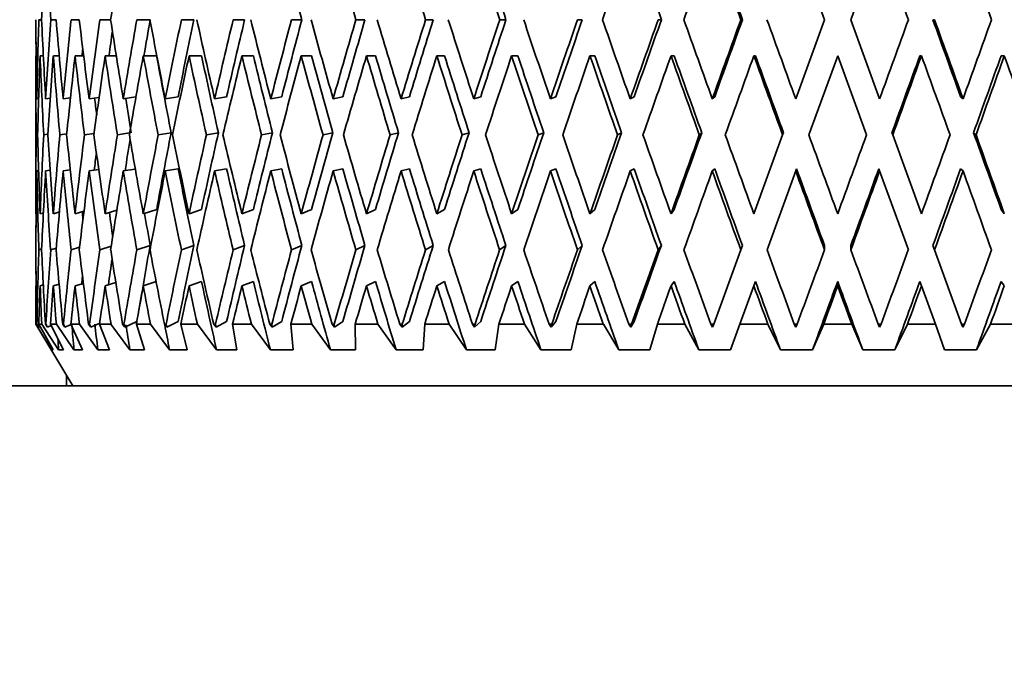
# Model space of a CAD drawing. Units: millimetres. Extents: x 0 to 1478, y 0 to 1758.
# Drawn here: x 1138 to 1154, y 1083 to 1093 of the extents above; entities that cross this region are included whole.
import ezdxf
from ezdxf import colors
from ezdxf.entities.mleader import LeaderData, LeaderLine
from ezdxf.math import Vec2, Vec3

# ---------------------------------------------------------------- set-up
doc = ezdxf.new("R2010")
doc.units = ezdxf.units.MM
doc.layers.add('DV5_Défaut', color=7, linetype='Continuous')
doc.layers.add('Défaut', color=7, linetype='Continuous')

# ---------------------------------------------------------------- blocks, each defined once
blk = doc.blocks.new('_DOT')
at = {"color": 0}
blk.add_line((0, 0), (-1, 0), dxfattribs=at)
at = {"color": 0, "const_width": 0.333}
blk.add_lwpolyline([(-0.1665, 0, 1), (0.1665, 0, 1)], format="xyb", close=True, dxfattribs=at)
blk = doc.blocks.new('SE4')
at = {"layer": 'DV5_Défaut', "color": 7, "linetype": 'Continuous', "lineweight": 35}
for p, q in [((1150.332, 1094.27), (1150.8, 1092.986)), ((1151.226, 1092.986), (1151.693, 1094.27)), ((1138.007, 1092.986), (1138.007, 1092.986)), ((1138.056, 1092.986), (1138.101, 1092.986)), ((1138.248, 1092.986), (1138.337, 1092.986)), ((1138.579, 1092.986), (1138.711, 1092.986)), ((1139.047, 1092.986), (1139.22, 1092.986)), ((1139.645, 1092.986), (1139.859, 1092.986)), ((1140.368, 1092.986), (1140.571, 1092.986)), ((1141.208, 1092.986), (1141.394, 1092.986)), ((1142.155, 1092.986), (1142.322, 1092.986)), ((1143.199, 1092.986), (1143.346, 1092.986)), ((1144.328, 1092.986), (1144.453, 1092.986)), ((1145.531, 1092.986), (1145.632, 1092.986)), ((1146.793, 1092.986), (1146.87, 1092.986)), ((1148.102, 1092.986), (1148.154, 1092.986)), ((1149.442, 1092.986), (1149.468, 1092.986)), ((1150.8, 1092.986), (1150.332, 1091.701)), ((1151.693, 1091.701), (1151.226, 1092.986)), ((1152.583, 1092.986), (1152.557, 1092.986)), ((1138.005, 1092.401), (1138.012, 1092.401)), ((1138.005, 1092.38), (1138.005, 1089.859)), ((1138.077, 1092.401), (1138.129, 1092.401)), ((1138.291, 1092.401), (1138.386, 1092.401)), ((1138.644, 1092.401), (1138.782, 1092.401)), ((1139.132, 1092.401), (1139.312, 1092.401)), ((1139.75, 1092.401), (1139.967, 1092.401)), ((1140.492, 1092.401), (1140.695, 1092.401)), ((1141.349, 1092.401), (1141.535, 1092.401)), ((1142.312, 1092.401), (1142.479, 1092.401)), ((1143.37, 1092.401), (1143.517, 1092.401)), ((1144.512, 1092.401), (1144.637, 1092.401)), ((1145.724, 1092.401), (1145.826, 1092.401)), ((1146.995, 1092.401), (1147.072, 1092.401)), ((1148.31, 1092.401), (1148.362, 1092.401)), ((1149.654, 1092.401), (1149.68, 1092.401)), ((1150.545, 1091.117), (1151.013, 1092.401)), ((1151.013, 1092.401), (1151.48, 1091.117)), ((1152.372, 1092.401), (1152.345, 1092.401)), ((1153.715, 1092.401), (1153.663, 1092.401)), ((1138.45, 1091.701), (1138.569, 1091.719)), ((1138.871, 1091.701), (1139.034, 1091.726)), ((1139.425, 1091.701), (1139.631, 1091.735)), ((1140.106, 1091.701), (1140.316, 1091.737)), ((1140.907, 1091.701), (1141.101, 1091.737)), ((1141.818, 1091.701), (1141.995, 1091.737)), ((1142.83, 1091.701), (1142.987, 1091.737)), ((1143.931, 1091.701), (1144.067, 1091.737)), ((1145.11, 1091.701), (1145.223, 1091.737)), ((1146.353, 1091.701), (1146.443, 1091.737)), ((1147.648, 1091.701), (1147.712, 1091.737)), ((1148.979, 1091.701), (1149.018, 1091.737)), ((1153.046, 1091.701), (1153.007, 1091.737)), ((1138.023, 1091.701), (1138.053, 1091.706)), ((1138.166, 1091.701), (1138.241, 1091.712)), ((1138.036, 1091.12), (1138.014, 1091.117)), ((1138.202, 1091.127), (1138.134, 1091.117)), ((1138.509, 1091.134), (1138.396, 1091.117)), ((1138.953, 1091.141), (1138.796, 1091.117)), ((1139.529, 1091.149), (1139.33, 1091.117)), ((1140.201, 1091.153), (1139.992, 1091.117)), ((1140.968, 1091.153), (1140.774, 1091.117)), ((1141.845, 1091.153), (1141.668, 1091.117)), ((1142.823, 1091.153), (1142.665, 1091.117)), ((1143.889, 1091.153), (1143.753, 1091.117)), ((1145.034, 1091.153), (1144.921, 1091.117)), ((1146.245, 1091.153), (1146.155, 1091.117)), ((1147.507, 1091.153), (1147.442, 1091.117)), ((1148.808, 1091.153), (1148.769, 1091.117)), ((1150.12, 1091.117), (1149.654, 1089.837)), ((1150.133, 1091.153), (1150.12, 1091.117)), ((1151.906, 1091.117), (1151.893, 1091.153)), ((1152.372, 1089.837), (1151.906, 1091.117)), ((1153.217, 1091.153), (1153.256, 1091.117)), ((1138.023, 1090.532), (1138.053, 1090.536)), ((1138.166, 1090.532), (1138.239, 1090.543)), ((1138.45, 1090.532), (1138.566, 1090.549)), ((1138.871, 1090.532), (1139.027, 1090.556)), ((1139.425, 1090.532), (1139.62, 1090.563)), ((1140.106, 1090.532), (1140.316, 1090.568)), ((1140.907, 1090.532), (1141.101, 1090.568)), ((1141.818, 1090.532), (1141.995, 1090.568)), ((1142.83, 1090.532), (1142.987, 1090.568)), ((1143.931, 1090.532), (1144.067, 1090.568)), ((1145.11, 1090.532), (1145.223, 1090.568)), ((1146.353, 1090.532), (1146.443, 1090.568)), ((1147.648, 1090.532), (1147.712, 1090.568)), ((1148.979, 1090.532), (1149.018, 1090.568)), ((1149.867, 1089.253), (1150.332, 1090.532)), ((1150.332, 1090.532), (1150.345, 1090.568)), ((1151.68, 1090.568), (1151.693, 1090.532)), ((1151.693, 1090.532), (1152.159, 1089.253)), ((1153.046, 1090.532), (1153.007, 1090.568)), ((1138.005, 1089.837), (1138.012, 1089.839)), ((1138.077, 1089.837), (1138.13, 1089.852)), ((1138.291, 1089.837), (1138.389, 1089.866)), ((1138.644, 1089.837), (1138.788, 1089.881)), ((1139.132, 1089.837), (1139.322, 1089.897)), ((1139.75, 1089.837), (1139.967, 1089.909)), ((1140.492, 1089.837), (1140.695, 1089.909)), ((1141.349, 1089.837), (1141.535, 1089.909)), ((1142.312, 1089.837), (1142.479, 1089.909)), ((1143.37, 1089.837), (1143.517, 1089.909)), ((1144.512, 1089.837), (1144.637, 1089.909)), ((1145.724, 1089.837), (1145.826, 1089.909)), ((1146.995, 1089.837), (1147.072, 1089.909)), ((1148.31, 1089.837), (1148.362, 1089.909)), ((1153.715, 1089.837), (1153.663, 1089.909)), ((1139.861, 1089.325), (1139.645, 1089.253)), ((1140.57, 1089.325), (1140.368, 1089.253)), ((1141.393, 1089.325), (1141.207, 1089.253)), ((1142.321, 1089.325), (1142.154, 1089.253)), ((1143.345, 1089.325), (1143.198, 1089.253)), ((1144.452, 1089.325), (1144.327, 1089.253)), ((1145.631, 1089.325), (1145.53, 1089.253)), ((1146.869, 1089.325), (1146.792, 1089.253)), ((1148.153, 1089.325), (1148.101, 1089.253)), ((1149.467, 1089.325), (1149.441, 1089.253)), ((1150.799, 1089.253), (1150.799, 1089.325)), ((1151.227, 1089.253), (1151.227, 1089.325)), ((1152.584, 1089.253), (1152.558, 1089.325)), ((1138.007, 1089.253), (1138.007, 1089.253)), ((1138.102, 1089.266), (1138.056, 1089.253)), ((1138.339, 1089.28), (1138.248, 1089.253)), ((1138.716, 1089.294), (1138.579, 1089.253)), ((1139.23, 1089.311), (1139.046, 1089.253)), ((1149.441, 1089.253), (1149.003, 1088.048)), ((1153.023, 1088.048), (1152.584, 1089.253)), ((1138.077, 1088.668), (1138.128, 1088.683)), ((1138.291, 1088.668), (1138.385, 1088.695)), ((1138.644, 1088.668), (1138.778, 1088.708)), ((1139.132, 1088.668), (1139.304, 1088.722)), ((1139.75, 1088.668), (1139.958, 1088.736)), ((1140.492, 1088.668), (1140.695, 1088.739)), ((1141.349, 1088.668), (1141.535, 1088.739)), ((1142.312, 1088.668), (1142.479, 1088.739)), ((1143.37, 1088.668), (1143.517, 1088.739)), ((1144.512, 1088.668), (1144.637, 1088.739)), ((1145.724, 1088.668), (1145.826, 1088.739)), ((1146.995, 1088.668), (1147.072, 1088.739)), ((1148.31, 1088.668), (1148.362, 1088.739)), ((1149.654, 1088.668), (1149.68, 1088.739)), ((1151.013, 1088.739), (1151.013, 1088.668)), ((1152.345, 1088.739), (1152.372, 1088.668)), ((1153.715, 1088.668), (1153.663, 1088.739)), ((1138.005, 1088.668), (1138.012, 1088.67)), ((1138.005, 1088.646), (1138.005, 1088.048)), ((1149.428, 1088.048), (1149.654, 1088.668)), ((1152.372, 1088.668), (1152.597, 1088.048)), ((1138.007, 1088.048), (1138.005, 1088.048)), ((1138.005, 1088.048), (1138.606, 1087.048)), ((1138.007, 1088.048), (1138.262, 1087.632)), ((1138.054, 1087.997), (1138.022, 1088.048)), ((1138.024, 1088.048), (1138.022, 1088.048)), ((1138.024, 1088.048), (1138.054, 1087.997)), ((1138.289, 1087.632), (1138.055, 1088.048)), ((1138.103, 1088.048), (1138.055, 1088.048)), ((1138.103, 1088.048), (1138.375, 1087.632)), ((1138.197, 1087.997), (1138.162, 1088.048)), ((1138.17, 1088.048), (1138.162, 1088.048)), ((1138.17, 1088.048), (1138.197, 1087.997)), ((1138.457, 1087.632), (1138.245, 1088.048)), ((1138.34, 1088.048), (1138.245, 1088.048)), ((1138.34, 1088.048), (1138.626, 1087.632)), ((1138.48, 1087.997), (1138.444, 1088.048)), ((1138.456, 1088.048), (1138.444, 1088.048)), ((1138.456, 1088.048), (1138.48, 1087.997)), ((1138.762, 1087.632), (1138.575, 1088.048)), ((1138.716, 1088.048), (1138.575, 1088.048)), ((1138.716, 1088.048), (1139.013, 1087.632)), ((1138.9, 1087.997), (1138.863, 1088.048)), ((1138.88, 1088.048), (1138.863, 1088.048)), ((1138.88, 1088.048), (1138.9, 1087.997)), ((1138.9, 1087.997), (1139.043, 1088.063)), ((1139.201, 1087.632), (1139.041, 1088.048)), ((1139.226, 1088.048), (1139.041, 1088.048)), ((1139.226, 1088.048), (1139.532, 1087.632)), ((1139.453, 1087.997), (1139.415, 1088.048)), ((1139.436, 1088.048), (1139.415, 1088.048)), ((1139.436, 1088.048), (1139.453, 1087.997)), ((1139.453, 1087.997), (1139.646, 1088.09)), ((1139.769, 1087.632), (1139.639, 1088.048)), ((1139.866, 1088.048), (1139.639, 1088.048)), ((1139.866, 1088.048), (1140.176, 1087.632)), ((1140.132, 1087.997), (1140.094, 1088.048)), ((1140.119, 1088.048), (1140.094, 1088.048)), ((1140.119, 1088.048), (1140.132, 1087.997)), ((1140.132, 1087.997), (1140.316, 1088.091)), ((1140.461, 1087.632), (1140.36, 1088.048)), ((1140.627, 1088.048), (1140.36, 1088.048)), ((1140.627, 1088.048), (1140.939, 1087.632)), ((1140.931, 1087.997), (1140.892, 1088.048)), ((1140.922, 1088.048), (1140.892, 1088.048)), ((1140.922, 1088.048), (1140.931, 1087.997)), ((1140.931, 1087.997), (1141.101, 1088.091)), ((1141.268, 1087.632), (1141.199, 1088.048)), ((1141.503, 1088.048), (1141.199, 1088.048)), ((1141.503, 1088.048), (1141.812, 1087.632)), ((1141.84, 1087.997), (1141.801, 1088.048)), ((1141.835, 1088.048), (1141.801, 1088.048)), ((1141.835, 1088.048), (1141.84, 1087.997)), ((1141.84, 1087.997), (1141.995, 1088.091)), ((1142.182, 1087.632), (1142.145, 1088.048)), ((1142.482, 1088.048), (1142.145, 1088.048)), ((1142.482, 1088.048), (1142.785, 1087.632)), ((1142.849, 1087.997), (1142.811, 1088.048)), ((1142.848, 1088.048), (1142.811, 1088.048)), ((1142.848, 1088.048), (1142.849, 1087.997)), ((1142.849, 1087.997), (1142.987, 1088.091)), ((1143.192, 1087.632), (1143.187, 1088.048)), ((1143.555, 1088.048), (1143.187, 1088.048)), ((1143.555, 1088.048), (1143.849, 1087.632)), ((1143.948, 1087.997), (1143.911, 1088.048)), ((1143.951, 1088.048), (1143.911, 1088.048)), ((1143.948, 1087.997), (1144.067, 1088.091)), ((1143.951, 1088.048), (1143.948, 1087.997)), ((1144.288, 1087.632), (1144.316, 1088.048)), ((1144.709, 1088.048), (1144.316, 1088.048)), ((1144.709, 1088.048), (1144.992, 1087.632)), ((1145.124, 1087.997), (1145.089, 1088.048)), ((1145.131, 1088.048), (1145.089, 1088.048)), ((1145.124, 1087.997), (1145.224, 1088.091)), ((1145.131, 1088.048), (1145.124, 1087.997)), ((1145.458, 1087.632), (1145.518, 1088.048)), ((1145.933, 1088.048), (1145.518, 1088.048)), ((1145.933, 1088.048), (1146.2, 1087.632)), ((1146.365, 1087.997), (1146.331, 1088.048)), ((1146.376, 1088.048), (1146.331, 1088.048)), ((1146.365, 1087.997), (1146.443, 1088.091)), ((1146.376, 1088.048), (1146.365, 1087.997)), ((1146.688, 1087.632), (1146.78, 1088.048)), ((1147.212, 1088.048), (1146.78, 1088.048)), ((1147.212, 1088.048), (1147.461, 1087.632)), ((1147.656, 1087.997), (1147.625, 1088.048)), ((1147.671, 1088.048), (1147.625, 1088.048)), ((1147.656, 1087.997), (1147.713, 1088.091)), ((1147.671, 1088.048), (1147.656, 1087.997)), ((1147.966, 1087.632), (1148.088, 1088.048)), ((1148.532, 1088.048), (1148.088, 1088.048)), ((1148.532, 1088.048), (1148.76, 1087.632)), ((1148.984, 1087.997), (1148.955, 1088.048)), ((1149.003, 1088.048), (1148.955, 1088.048)), ((1149.003, 1088.048), (1148.984, 1087.997)), ((1149.277, 1087.632), (1149.428, 1088.048)), ((1149.88, 1088.048), (1149.428, 1088.048)), ((1149.88, 1088.048), (1150.084, 1087.632)), ((1150.334, 1087.997), (1150.309, 1088.048)), ((1150.356, 1088.048), (1150.309, 1088.048)), ((1150.356, 1088.048), (1150.334, 1087.997)), ((1150.607, 1087.632), (1150.786, 1088.048)), ((1151.24, 1088.048), (1150.786, 1088.048)), ((1151.24, 1088.048), (1151.419, 1087.632)), ((1151.692, 1087.997), (1151.669, 1088.048)), ((1151.717, 1088.048), (1151.669, 1088.048)), ((1151.717, 1088.048), (1151.692, 1087.997)), ((1151.941, 1087.632), (1152.146, 1088.048)), ((1152.597, 1088.048), (1152.146, 1088.048)), ((1152.597, 1088.048), (1152.748, 1087.632)), ((1153.041, 1087.997), (1153.023, 1088.048)), ((1153.07, 1088.048), (1153.023, 1088.048)), ((1153.07, 1088.048), (1153.041, 1087.997)), ((1153.265, 1087.632), (1153.493, 1088.048)), ((1153.937, 1088.048), (1153.493, 1088.048)), ((1138.054, 1087.997), (1138.078, 1088.007)), ((1138.197, 1087.997), (1138.258, 1088.023)), ((1138.48, 1087.997), (1138.579, 1088.041)), ((1138.262, 1087.632), (1138.289, 1087.632)), ((1138.375, 1087.632), (1138.457, 1087.632)), ((1138.626, 1087.632), (1138.762, 1087.632)), ((1139.013, 1087.632), (1139.201, 1087.632)), ((1139.532, 1087.632), (1139.769, 1087.632)), ((1140.176, 1087.632), (1140.461, 1087.632)), ((1140.939, 1087.632), (1141.268, 1087.632)), ((1141.812, 1087.632), (1142.182, 1087.632)), ((1142.785, 1087.632), (1143.192, 1087.632)), ((1143.849, 1087.632), (1144.288, 1087.632)), ((1144.992, 1087.632), (1145.458, 1087.632)), ((1146.2, 1087.632), (1146.688, 1087.632)), ((1147.461, 1087.632), (1147.966, 1087.632)), ((1148.76, 1087.632), (1149.277, 1087.632)), ((1150.084, 1087.632), (1150.607, 1087.632)), ((1151.419, 1087.632), (1151.941, 1087.632)), ((1152.748, 1087.632), (1153.265, 1087.632)), ((1138.505, 1087.216), (1138.505, 1087.048)), ((1137.483, 1087.048), (1164.527, 1087.048))]:
    blk.add_line(p, q, dxfattribs=at)
for centre, start, end in [((1503.196, 969.075), 160.60191, 160.80878), ((1503.196, 1216.896), 199.19122, 199.39809)]:
    blk.add_arc(centre, 376.946, start, end, dxfattribs=at)
for centre, major_axis, ratio, start_param, end_param in [((1151.005, 1092.38), (1.563, 35.713), 0.361375, 1.533656, 1.569644), ((1151.005, 1092.422), (-3.091, 35.7), 0.353699, 1.488421, 1.524408), ((1151.005, 1092.38), (-5.919, -35.666), 0.324531, 4.713235, 4.749223), ((1151.005, 1092.422), (-10.958, 35.652), 0.196181, 1.458808, 1.494795), ((1151.005, 1092.422), (-11.59, 35.666), 0.165076, 1.46544, 1.501426), ((1151.005, 1092.422), (-12.102, 35.681), 0.133036, 1.47394, 1.509927), ((1151.005, 1092.38), (-12.777, -35.707), 0.067123, 4.683446, 4.719434), ((1151.005, 1092.422), (-12.944, 35.715), 0.033633, 1.506844, 1.54283), ((1151.005, 1092.422), (-12.944, 35.715), 0.033633, -1.567209, -1.531223), ((1151.005, 1092.422), (-12.777, 35.707), 0.067123, 4.704151, 4.740138), ((1151.005, 1092.422), (-10.006, 34.957), 0.226043, 1.454432, 1.490098), ((1151.005, 1092.422), (-11.87, 34.995), 0.133036, 1.473952, 1.509617), ((1151.005, 1092.422), (-12.531, 35.02), 0.067123, 1.495031, 1.530696), ((1151.005, 1092.422), (-12.695, 35.028), 0.033633, 1.506856, 1.542521), ((1151.005, 1093.549), (0, -35.717), 0.36397, -1.55502, -1.538643), ((1151.005, 1093.592), (0, -35.717), 0.36397, 4.729358, 4.765346), ((1151.005, 1093.549), (-1.563, -35.713), 0.361375, -1.539203, -1.503217), ((1151.005, 1093.592), (1.563, -35.713), 0.361375, 4.713541, 4.749529), ((1151.005, 1093.549), (-3.091, -35.7), 0.353699, -1.524408, -1.488421), ((1151.005, 1093.592), (3.091, -35.7), 0.353699, 4.698746, 4.734734), ((1151.005, 1093.549), (-4.551, -35.683), 0.341261, -1.511523, -1.475537), ((1151.005, 1093.592), (4.551, -35.683), 0.341261, 4.685861, 4.721849), ((1151.005, 1093.549), (-5.919, -35.666), 0.324531, -1.501217, -1.46523), ((1151.005, 1093.592), (-5.919, 35.666), 0.324531, 1.533962, 1.56995), ((1151.005, 1093.549), (-7.176, -35.651), 0.30407, -1.493894, -1.457907), ((1151.005, 1093.549), (-7.038, -34.965), 0.30407, -1.493585, -1.476886), ((1151.005, 1093.592), (-7.176, 35.651), 0.30407, 1.526639, 1.562627), ((1151.005, 1093.549), (-8.311, -35.641), 0.280466, -1.489709, -1.453723), ((1151.005, 1093.549), (-8.151, -34.956), 0.280466, -1.4894, -1.453735), ((1151.005, 1093.592), (-8.311, 35.641), 0.280466, 1.522455, 1.558443), ((1151.005, 1093.549), (-9.321, -35.638), 0.254286, -1.488614, -1.452627), ((1151.005, 1093.549), (-9.141, -34.953), 0.254286, -1.488304, -1.452639), ((1151.005, 1093.592), (-9.321, 35.638), 0.254286, 1.521359, 1.557347), ((1151.005, 1093.549), (-10.202, -35.643), 0.226043, -1.490407, -1.454421), ((1151.005, 1093.549), (-10.006, -34.957), 0.226043, -1.490098, -1.454432), ((1151.005, 1093.592), (-10.202, 35.643), 0.226043, 1.523153, 1.559141), ((1151.005, 1093.549), (-10.958, -35.652), 0.196181, -1.494795, -1.458808), ((1151.005, 1093.549), (-10.747, -34.967), 0.196181, -1.494485, -1.45882), ((1151.005, 1093.592), (-10.958, 35.652), 0.196181, 1.52754, 1.563528), ((1151.005, 1093.549), (-11.59, -35.666), 0.165076, -1.501426, -1.46544), ((1151.005, 1093.549), (-11.367, -34.98), 0.165076, -1.501117, -1.465452), ((1151.005, 1093.592), (-11.59, 35.666), 0.165076, 1.534172, 1.57016), ((1151.005, 1093.549), (-12.102, -35.681), 0.133036, -1.509927, -1.47394), ((1151.005, 1093.549), (-11.87, -34.995), 0.133036, -1.509617, -1.473952), ((1151.005, 1093.592), (12.102, -35.681), 0.133036, 4.684265, 4.720253), ((1151.005, 1093.549), (-12.497, -35.695), 0.100316, -1.519913, -1.483927), ((1151.005, 1093.549), (-12.257, -35.009), 0.100316, -1.519604, -1.483938), ((1151.005, 1093.549), (-12.777, -35.707), 0.067123, -1.531006, -1.495019), ((1151.005, 1093.549), (-12.531, -35.02), 0.067123, -1.530696, -1.495031), ((1151.005, 1093.592), (12.777, -35.707), 0.067123, 4.705344, 4.741332), ((1151.005, 1093.549), (-12.944, -35.715), 0.033633, -1.54283, -1.506844), ((1151.005, 1093.549), (-12.695, -35.028), 0.033633, -1.542521, -1.506856), ((1151.005, 1093.592), (12.944, -35.715), 0.033633, -1.566017, -1.530029), ((1151.005, 1093.549), (-12.944, -35.715), 0.033633, 1.531223, 1.567209), ((1151.005, 1093.592), (12.695, -35.028), 0.033633, 1.505639, 1.541306), ((1151.005, 1093.592), (12.944, -35.715), 0.033633, 1.50565, 1.541638), ((1151.005, 1093.549), (12.777, 35.707), 0.067123, 4.68464, 4.720626), ((1151.005, 1093.549), (-5.805, -34.98), 0.324531, -1.495604, -1.484209), ((1151.005, 1093.549), (-4.464, -34.997), 0.341261, -1.497772, -1.494515), ((1151.005, 1092.422), (0, -35.717), 0.36397, 4.712985, 4.748951), ((1151.005, 1092.38), (-1.563, -35.713), 0.361375, 4.727609, 4.763573), ((1151.005, 1092.422), (-1.563, 35.713), 0.361375, 1.555576, 1.591542), ((1151.005, 1092.38), (-3.091, -35.7), 0.353699, -1.54078, -1.504816), ((1151.005, 1092.422), (-3.091, 35.7), 0.353699, 1.54078, 1.576746), ((1151.005, 1092.38), (-4.551, -35.683), 0.341261, -1.527896, -1.491932), ((1151.005, 1092.422), (-4.551, 35.683), 0.341261, 1.527896, 1.563861), ((1151.005, 1092.38), (-5.919, -35.666), 0.324531, -1.517589, -1.481626), ((1151.005, 1092.422), (-5.919, 35.666), 0.324531, 1.517589, 1.553555), ((1151.005, 1092.38), (-7.176, -35.651), 0.30407, -1.510267, -1.474303), ((1151.005, 1092.422), (-7.176, 35.651), 0.30407, 1.510267, 1.546232), ((1151.005, 1092.422), (-7.038, 34.965), 0.30407, 1.510278, 1.545922), ((1151.005, 1092.38), (-8.311, -35.641), 0.280466, -1.506082, -1.470118), ((1151.005, 1092.422), (-8.311, 35.641), 0.280466, 1.506082, 1.542048), ((1151.005, 1092.422), (-8.151, 34.956), 0.280466, 1.506094, 1.541738), ((1151.005, 1092.38), (-9.321, -35.638), 0.254286, -1.504986, -1.469022), ((1151.005, 1092.422), (-9.321, 35.638), 0.254286, 1.504986, 1.540952), ((1151.005, 1092.422), (-9.141, 34.953), 0.254286, 1.504998, 1.540642), ((1151.005, 1092.38), (-10.202, -35.643), 0.226043, -1.50678, -1.470816), ((1151.005, 1092.422), (-10.202, 35.643), 0.226043, 1.50678, 1.542745), ((1151.005, 1092.422), (-10.006, 34.957), 0.226043, 1.506791, 1.542436), ((1151.005, 1092.38), (-10.958, -35.652), 0.196181, -1.511167, -1.475204), ((1151.005, 1092.422), (-10.958, 35.652), 0.196181, 1.511167, 1.547133), ((1151.005, 1092.422), (-10.747, 34.967), 0.196181, 1.511179, 1.546823), ((1151.005, 1092.38), (-11.59, -35.666), 0.165076, -1.517799, -1.481835), ((1151.005, 1092.422), (-11.59, 35.666), 0.165076, 1.517799, 1.553765), ((1151.005, 1092.422), (-11.367, 34.98), 0.165076, 1.517811, 1.553455), ((1151.005, 1092.38), (-12.102, -35.681), 0.133036, -1.526299, -1.490335), ((1151.005, 1092.422), (-12.102, 35.681), 0.133036, 1.526299, 1.562265), ((1151.005, 1092.422), (-11.87, 34.995), 0.133036, 1.526311, 1.561955), ((1151.005, 1092.38), (-12.497, -35.695), 0.100316, -1.536286, -1.500322), ((1151.005, 1092.422), (-12.497, 35.695), 0.100316, 1.536286, 1.572251), ((1151.005, 1092.422), (-12.257, 35.009), 0.100316, 1.536297, 1.571941), ((1151.005, 1092.38), (-12.777, -35.707), 0.067123, -1.547378, -1.511414), ((1151.005, 1092.422), (-12.777, 35.707), 0.067123, 1.547378, 1.583344), ((1151.005, 1092.422), (-12.531, 35.02), 0.067123, 1.54739, 1.583034), ((1151.005, 1092.38), (-12.944, -35.715), 0.033633, -1.559203, -1.523239), ((1151.005, 1092.422), (-12.944, 35.715), 0.033633, 1.559203, 1.595169), ((1151.005, 1092.422), (-12.695, 35.028), 0.033633, 1.559215, 1.594859), ((1151.005, 1092.38), (-12.695, -35.028), 0.033633, 1.547951, 1.583593), ((1151.005, 1092.38), (-12.944, -35.715), 0.033633, 1.547618, 1.583582), ((1151.005, 1092.422), (12.944, -35.715), 0.033633, 1.522045, 1.558011), ((1151.005, 1092.38), (-12.531, -35.02), 0.067123, 1.559776, 1.595418), ((1151.005, 1092.38), (-12.777, -35.707), 0.067123, 1.559443, 1.595406), ((1151.005, 1092.422), (12.777, -35.707), 0.067123, 1.510221, 1.546186), ((1151.005, 1092.422), (-4.464, 34.997), 0.341261, 1.54749, 1.555304), ((1151.005, 1092.422), (-5.805, 34.98), 0.324531, 1.537394, 1.553245), ((1151.005, 1093.549), (-1.563, -35.713), 0.361375, -1.486822, -1.450859), ((1151.005, 1093.592), (0, -35.717), 0.36397, -1.501444, -1.465477), ((1151.005, 1093.549), (-3.091, -35.7), 0.353699, -1.472026, -1.436064), ((1151.005, 1093.592), (1.563, -35.713), 0.361375, -1.517261, -1.481294), ((1151.005, 1093.549), (-4.551, -35.683), 0.341261, -1.459141, -1.423179), ((1151.005, 1093.592), (3.091, -35.7), 0.353699, -1.532057, -1.496089), ((1151.005, 1093.549), (-5.919, -35.666), 0.324531, -1.448835, -1.412873), ((1151.005, 1093.592), (4.551, -35.683), 0.341261, -1.544941, -1.508974), ((1151.005, 1093.549), (-7.176, -35.651), 0.30407, -1.441512, -1.40555), ((1151.005, 1093.592), (5.919, -35.666), 0.324531, 4.727938, 4.763905), ((1151.005, 1093.549), (-8.311, -35.641), 0.280466, -1.437328, -1.401366), ((1151.005, 1093.549), (-8.151, -34.956), 0.280466, -1.437018, -1.401377), ((1151.005, 1093.592), (7.176, -35.651), 0.30407, 4.720615, 4.756582), ((1151.005, 1093.549), (-9.321, -35.638), 0.254286, -1.436232, -1.40027), ((1151.005, 1093.549), (-9.141, -34.953), 0.254286, -1.435922, -1.400282), ((1151.005, 1093.592), (8.311, -35.641), 0.280466, 4.716431, 4.752398), ((1151.005, 1093.549), (-10.202, -35.643), 0.226043, -1.438026, -1.402063), ((1151.005, 1093.549), (-10.006, -34.957), 0.226043, -1.437716, -1.402075), ((1151.005, 1093.592), (9.321, -35.638), 0.254286, 4.715335, 4.751302), ((1151.005, 1093.549), (-10.958, -35.652), 0.196181, -1.442413, -1.406451), ((1151.005, 1093.549), (-10.747, -34.967), 0.196181, -1.442103, -1.406463), ((1151.005, 1093.592), (10.202, -35.643), 0.226043, 4.717128, 4.753095), ((1151.005, 1093.549), (-11.59, -35.666), 0.165076, -1.449045, -1.413082), ((1151.005, 1093.549), (-11.367, -34.98), 0.165076, -1.448735, -1.413094), ((1151.005, 1093.592), (10.958, -35.652), 0.196181, -1.561669, -1.525702), ((1151.005, 1093.549), (-12.102, -35.681), 0.133036, -1.457545, -1.421583), ((1151.005, 1093.549), (-11.87, -34.995), 0.133036, -1.457235, -1.421594), ((1151.005, 1093.592), (11.59, -35.666), 0.165076, -1.555038, -1.519071), ((1151.005, 1093.549), (-12.497, -35.695), 0.100316, -1.467531, -1.431569), ((1151.005, 1093.549), (-12.257, -35.009), 0.100316, -1.467222, -1.431581), ((1151.005, 1093.592), (12.102, -35.681), 0.133036, -1.546537, -1.51057), ((1151.005, 1093.549), (-12.777, -35.707), 0.067123, -1.478624, -1.442662), ((1151.005, 1093.549), (-12.531, -35.02), 0.067123, -1.478314, -1.442673), ((1151.005, 1093.592), (12.497, -35.695), 0.100316, -1.536551, -1.500584), ((1151.005, 1093.549), (-12.944, -35.715), 0.033633, -1.490449, -1.454487), ((1151.005, 1093.549), (-12.695, -35.028), 0.033633, -1.490139, -1.454498), ((1151.005, 1093.592), (12.777, -35.707), 0.067123, -1.525459, -1.489491), ((1151.005, 1093.592), (12.944, -35.715), 0.033633, -1.513634, -1.477667), ((1151.005, 1093.549), (-12.944, -35.715), 0.033633, 1.478865, 1.514827), ((1151.005, 1093.549), (-12.777, -35.707), 0.067123, 1.49069, 1.526652), ((1151.005, 1093.592), (12.695, -35.028), 0.033633, 1.453276, 1.488922), ((1151.005, 1093.592), (12.944, -35.715), 0.033633, 1.453288, 1.489255), ((1151.005, 1093.549), (-7.038, -34.965), 0.30407, -1.438163, -1.423564), ((1151.005, 1093.549), (-5.805, -34.98), 0.324531, -1.439183, -1.431118), ((1151.005, 1092.38), (-1.563, -35.713), 0.361375, -1.503217, -1.467322), ((1151.005, 1092.422), (0, -35.717), 0.36397, -1.51784, -1.48194), ((1151.005, 1092.38), (-3.091, -35.7), 0.353699, -1.488421, -1.452527), ((1151.005, 1092.422), (1.563, -35.713), 0.361375, -1.533656, -1.497756), ((1151.005, 1092.38), (-4.551, -35.683), 0.341261, -1.475537, -1.439642), ((1151.005, 1092.422), (3.091, -35.7), 0.353699, -1.548452, -1.512552), ((1151.005, 1092.38), (-5.919, -35.666), 0.324531, -1.46523, -1.429336), ((1151.005, 1092.422), (4.551, -35.683), 0.341261, 4.721849, 4.757749), ((1151.005, 1092.38), (-7.176, -35.651), 0.30407, -1.457907, -1.422013), ((1151.005, 1092.422), (-5.919, 35.666), 0.324531, 1.56995, 1.60585), ((1151.005, 1092.38), (-8.311, -35.641), 0.280466, -1.453723, -1.417829), ((1151.005, 1092.422), (-7.176, 35.651), 0.30407, 1.562627, 1.598527), ((1151.005, 1092.422), (-7.038, 34.965), 0.30407, 1.562639, 1.598216), ((1151.005, 1092.38), (-9.321, -35.638), 0.254286, -1.452627, -1.416733), ((1151.005, 1092.422), (-8.311, 35.641), 0.280466, 1.558443, 1.594342), ((1151.005, 1092.422), (-8.151, 34.956), 0.280466, 1.558455, 1.594031), ((1151.005, 1092.38), (-10.202, -35.643), 0.226043, -1.454421, -1.418526), ((1151.005, 1092.422), (-9.321, 35.638), 0.254286, 1.557347, 1.593246), ((1151.005, 1092.422), (-9.141, 34.953), 0.254286, 1.557359, 1.592935), ((1151.005, 1092.38), (-10.958, -35.652), 0.196181, -1.458808, -1.422914), ((1151.005, 1092.422), (-10.202, 35.643), 0.226043, 1.559141, 1.59504), ((1151.005, 1092.422), (-10.006, 34.957), 0.226043, 1.559152, 1.594729), ((1151.005, 1092.38), (-11.59, -35.666), 0.165076, -1.46544, -1.429545), ((1151.005, 1092.422), (-10.958, 35.652), 0.196181, 1.563528, 1.599428), ((1151.005, 1092.422), (-10.747, 34.967), 0.196181, 1.56354, 1.599117), ((1151.005, 1092.38), (-12.102, -35.681), 0.133036, -1.47394, -1.438046), ((1151.005, 1092.422), (-11.59, 35.666), 0.165076, 1.57016, 1.606059), ((1151.005, 1092.422), (-11.367, 34.98), 0.165076, 1.570171, 1.605748), ((1151.005, 1092.38), (-12.497, -35.695), 0.100316, -1.483927, -1.448032), ((1151.005, 1092.422), (12.102, -35.681), 0.133036, -1.562933, -1.527033), ((1151.005, 1092.422), (11.87, -34.995), 0.133036, -1.562921, -1.527344), ((1151.005, 1092.38), (-12.777, -35.707), 0.067123, -1.495019, -1.459125), ((1151.005, 1092.422), (12.497, -35.695), 0.100316, -1.552946, -1.517047), ((1151.005, 1092.422), (12.257, -35.009), 0.100316, -1.552935, -1.517358), ((1151.005, 1092.38), (-12.944, -35.715), 0.033633, -1.506844, -1.47095), ((1151.005, 1092.422), (12.777, -35.707), 0.067123, -1.541854, -1.505954), ((1151.005, 1092.422), (12.531, -35.02), 0.067123, -1.541842, -1.506265), ((1151.005, 1092.422), (12.944, -35.715), 0.033633, -1.530029, -1.494129), ((1151.005, 1092.422), (12.695, -35.028), 0.033633, -1.530017, -1.49444), ((1151.005, 1092.38), (-12.695, -35.028), 0.033633, 1.495663, 1.531234), ((1151.005, 1092.38), (-12.944, -35.715), 0.033633, 1.495328, 1.531223), ((1151.005, 1092.38), (-12.531, -35.02), 0.067123, 1.507488, 1.543059), ((1151.005, 1092.38), (-12.777, -35.707), 0.067123, 1.507153, 1.543047), ((1151.005, 1092.422), (12.944, -35.715), 0.033633, 1.469751, 1.50565), ((1151.005, 1092.422), (-1.563, -35.713), 0.361375, -1.482591, -1.466124), ((1151.005, 1092.422), (3.031, -35.014), 0.353699, -1.528544, -1.525093), ((1151.005, 1092.422), (4.464, -34.997), 0.341261, -1.541037, -1.529882), ((1151.005, 1092.422), (-5.805, 34.98), 0.324531, -4.692515, -4.677647), ((1151.005, 1093.549), (-8.151, -34.956), 0.280466, -1.384592, -1.354224), ((1151.005, 1093.549), (-9.141, -34.953), 0.254286, -1.383496, -1.347926), ((1151.005, 1093.549), (-10.006, -34.957), 0.226043, -1.385289, -1.349719), ((1151.005, 1093.549), (-10.747, -34.967), 0.196181, -1.389677, -1.354107), ((1151.005, 1093.549), (-11.367, -34.98), 0.165076, -1.396309, -1.360739), ((1151.005, 1093.549), (-11.87, -34.995), 0.133036, -1.404809, -1.369239), ((1151.005, 1093.549), (-12.257, -35.009), 0.100316, -1.414795, -1.379225), ((1151.005, 1093.549), (-12.531, -35.02), 0.067123, -1.425888, -1.390318), ((1151.005, 1093.549), (-12.695, -35.028), 0.033633, -1.437713, -1.402143), ((1151.005, 1093.549), (-1.563, -35.713), 0.361375, -1.434397, -1.41793), ((1151.005, 1093.592), (-1.563, -35.713), 0.361375, -1.433198, -1.39913), ((1151.005, 1093.549), (-3.091, -35.7), 0.353699, -1.419601, -1.385541), ((1151.005, 1093.592), (0, -35.717), 0.36397, -1.449014, -1.414946), ((1151.005, 1093.549), (-4.551, -35.683), 0.341261, -1.406716, -1.372656), ((1151.005, 1093.592), (1.563, -35.713), 0.361375, -1.464831, -1.430763), ((1151.005, 1093.549), (-5.919, -35.666), 0.324531, -1.39641, -1.36235), ((1151.005, 1093.592), (3.091, -35.7), 0.353699, -1.479626, -1.445559), ((1151.005, 1093.549), (-7.176, -35.651), 0.30407, -1.389087, -1.355027), ((1151.005, 1093.592), (4.551, -35.683), 0.341261, -1.492511, -1.458443), ((1151.005, 1093.549), (-8.311, -35.641), 0.280466, -1.384903, -1.350843), ((1151.005, 1093.592), (5.919, -35.666), 0.324531, -1.502817, -1.468749), ((1151.005, 1093.549), (-9.321, -35.638), 0.254286, -1.383807, -1.349747), ((1151.005, 1093.592), (7.176, -35.651), 0.30407, -1.51014, -1.476072), ((1151.005, 1093.549), (-10.202, -35.643), 0.226043, -1.385601, -1.35154), ((1151.005, 1093.592), (8.311, -35.641), 0.280466, -1.514325, -1.480257), ((1151.005, 1093.549), (-10.958, -35.652), 0.196181, -1.389988, -1.355928), ((1151.005, 1093.592), (9.321, -35.638), 0.254286, -1.51542, -1.481353), ((1151.005, 1093.549), (-11.59, -35.666), 0.165076, -1.39662, -1.36256), ((1151.005, 1093.592), (10.202, -35.643), 0.226043, -1.513627, -1.479559), ((1151.005, 1093.549), (-12.102, -35.681), 0.133036, -1.40512, -1.37106), ((1151.005, 1093.592), (10.958, -35.652), 0.196181, -1.509239, -1.475171), ((1151.005, 1093.549), (-12.497, -35.695), 0.100316, -1.415106, -1.381046), ((1151.005, 1093.592), (11.59, -35.666), 0.165076, -1.502608, -1.46854), ((1151.005, 1093.549), (-12.777, -35.707), 0.067123, -1.426199, -1.392139), ((1151.005, 1093.592), (12.102, -35.681), 0.133036, -1.494107, -1.46004), ((1151.005, 1093.549), (-12.944, -35.715), 0.033633, -1.438024, -1.403964), ((1151.005, 1093.592), (12.497, -35.695), 0.100316, -1.484121, -1.450053), ((1151.005, 1093.592), (12.777, -35.707), 0.067123, -1.473028, -1.438961), ((1151.005, 1093.549), (-12.944, -35.715), 0.033633, 1.428342, 1.462402), ((1151.005, 1093.592), (12.944, -35.715), 0.033633, -1.461204, -1.427136), ((1151.005, 1093.549), (-12.777, -35.707), 0.067123, 1.440167, 1.474227), ((1151.005, 1093.549), (-12.497, -35.695), 0.100316, 1.45126, 1.48532), ((1151.005, 1093.549), (-7.038, -34.965), 0.30407, -1.382482, -1.370337), ((1151.005, 1093.549), (-5.805, -34.98), 0.324531, -1.381622, -1.378121), ((1151.005, 1092.422), (7.038, -34.965), 0.30407, -1.526591, -1.494746), ((1151.005, 1092.422), (8.151, -34.956), 0.280466, -1.530776, -1.49893), ((1151.005, 1092.422), (9.141, -34.953), 0.254286, -1.531872, -1.500026), ((1151.005, 1092.422), (10.006, -34.957), 0.226043, -1.530078, -1.498232), ((1151.005, 1092.422), (10.747, -34.967), 0.196181, -1.52569, -1.493845), ((1151.005, 1092.422), (11.367, -34.98), 0.165076, -1.519059, -1.487213), ((1151.005, 1092.422), (11.87, -34.995), 0.133036, -1.510559, -1.478713), ((1151.005, 1092.422), (12.257, -35.009), 0.100316, -1.500572, -1.468726), ((1151.005, 1092.422), (12.531, -35.02), 0.067123, -1.48948, -1.457634), ((1151.005, 1092.38), (-12.695, -35.028), 0.033633, 1.447036, 1.478877), ((1151.005, 1092.422), (12.695, -35.028), 0.033633, -1.477655, -1.445809), ((1151.005, 1092.38), (-12.531, -35.02), 0.067123, 1.458861, 1.490702), ((1151.005, 1092.38), (-12.257, -35.009), 0.100316, 1.469953, 1.501794), ((1151.005, 1092.422), (-1.563, -35.713), 0.361375, -1.449661, -1.432196), ((1151.005, 1092.38), (-3.091, -35.7), 0.353699, -1.436064, -1.418601), ((1151.005, 1092.422), (0, -35.717), 0.36397, -1.465477, -1.448012), ((1151.005, 1092.38), (-4.551, -35.683), 0.341261, -1.423179, -1.405717), ((1151.005, 1092.422), (1.563, -35.713), 0.361375, -1.481294, -1.463829), ((1151.005, 1092.38), (-5.919, -35.666), 0.324531, -1.412873, -1.39541), ((1151.005, 1092.422), (3.091, -35.7), 0.353699, -1.496089, -1.478624), ((1151.005, 1092.38), (-7.176, -35.651), 0.30407, -1.40555, -1.388087), ((1151.005, 1092.422), (4.551, -35.683), 0.341261, -1.508974, -1.491509), ((1151.005, 1092.38), (-8.311, -35.641), 0.280466, -1.401366, -1.383903), ((1151.005, 1092.422), (5.919, -35.666), 0.324531, -1.51928, -1.501815), ((1151.005, 1092.38), (-9.321, -35.638), 0.254286, -1.40027, -1.382807), ((1151.005, 1092.422), (7.176, -35.651), 0.30407, -1.526603, -1.509138), ((1151.005, 1092.38), (-10.202, -35.643), 0.226043, -1.402063, -1.384601), ((1151.005, 1092.422), (8.311, -35.641), 0.280466, -1.530787, -1.513322), ((1151.005, 1092.38), (-10.958, -35.652), 0.196181, -1.406451, -1.388988), ((1151.005, 1092.422), (9.321, -35.638), 0.254286, -1.531883, -1.514418), ((1151.005, 1092.38), (-11.59, -35.666), 0.165076, -1.413082, -1.39562), ((1151.005, 1092.422), (10.202, -35.643), 0.226043, -1.53009, -1.512625), ((1151.005, 1092.38), (-12.102, -35.681), 0.133036, -1.421583, -1.40412), ((1151.005, 1092.422), (10.958, -35.652), 0.196181, -1.525702, -1.508237), ((1151.005, 1092.38), (-12.497, -35.695), 0.100316, -1.431569, -1.414107), ((1151.005, 1092.422), (11.59, -35.666), 0.165076, -1.519071, -1.501606), ((1151.005, 1092.38), (-12.777, -35.707), 0.067123, -1.442662, -1.425199), ((1151.005, 1092.422), (12.102, -35.681), 0.133036, -1.51057, -1.493105), ((1151.005, 1092.38), (-12.944, -35.715), 0.033633, -1.454487, -1.437024), ((1151.005, 1092.422), (12.497, -35.695), 0.100316, -1.500584, -1.483119), ((1151.005, 1092.422), (12.777, -35.707), 0.067123, -1.489491, -1.472026), ((1151.005, 1092.38), (-12.944, -35.715), 0.033633, 1.461403, 1.478865), ((1151.005, 1092.422), (12.944, -35.715), 0.033633, -1.477667, -1.460202), ((1151.005, 1092.38), (-12.777, -35.707), 0.067123, 1.473227, 1.49069), ((1151.005, 1092.38), (-12.497, -35.695), 0.100316, 1.48432, 1.501783), ((1151.005, 1092.422), (1.533, -35.026), 0.361375, -1.461349, -1.449436), ((1151.005, 1092.422), (3.031, -35.014), 0.353699, -1.476219, -1.464232), ((1151.005, 1092.422), (4.464, -34.997), 0.341261, -1.488761, -1.477116), ((1151.005, 1092.422), (5.805, -34.98), 0.324531, -1.499184, -1.487423), ((1151.005, 1092.422), (0, -35.03), 0.36397, -1.438705, -1.43362)]:
    blk.add_ellipse(centre, major_axis=major_axis, ratio=ratio, start_param=start_param, end_param=end_param, dxfattribs=at)

msp = doc.modelspace()

# ---------------------------------------------------------------- block references
at = {"layer": 'Défaut'}
msp.add_blockref('SE4', (0, 0), dxfattribs=at)

# ---------------------------------------------------------------- leaders
at = {"layer": 'Défaut', "color": 7, "linetype": 'Continuous', "lineweight": 18}
ml = msp.add_multileader_mtext('Standard', dxfattribs=at)
ml.set_content('{\\pxsm0.9;\\fSolid Edge ISO|b1||i0||c0|p34;\\W1.;18/08/2017\\P}', color=256)
ml.set_leader_properties()
ml.set_arrow_properties(name='DOT')
ml.build(insert=Vec2(0, 0))
ml.multileader.update_dxf_attribs({"leader_type": 0, "dogleg_length": 0, "arrow_head_size": 12})
ctx = ml.context
ctx.base_point, ctx.char_height, ctx.arrow_head_size, ctx.landing_gap_size = Vec3(1390.407, 1750.708), 12, 12, 4.2
notes = []
notes.append((ctx, [(0, (0, 0, 0), (0, 0), (1, 0), 1, [])]))
ctx.mtext.insert = Vec3(1392.407, 1756.828)
for ctx, leaders in notes:
    for number, flags, end, landing, length, lines in leaders:
        leader = LeaderData()
        leader.index, (leader.has_last_leader_line, leader.has_dogleg_vector, leader.attachment_direction) = number, flags
        leader.last_leader_point, leader.dogleg_vector, leader.dogleg_length = Vec3(end), Vec3(landing), length
        for number, points, colour, breaks in lines:
            line = LeaderLine()
            line.index, line.vertices, line.color, line.breaks = number, Vec3.list(points), colors.encode_raw_color(colour), breaks
            leader.lines.append(line)
        ctx.leaders.append(leader)

doc.saveas('drawing.dxf')
